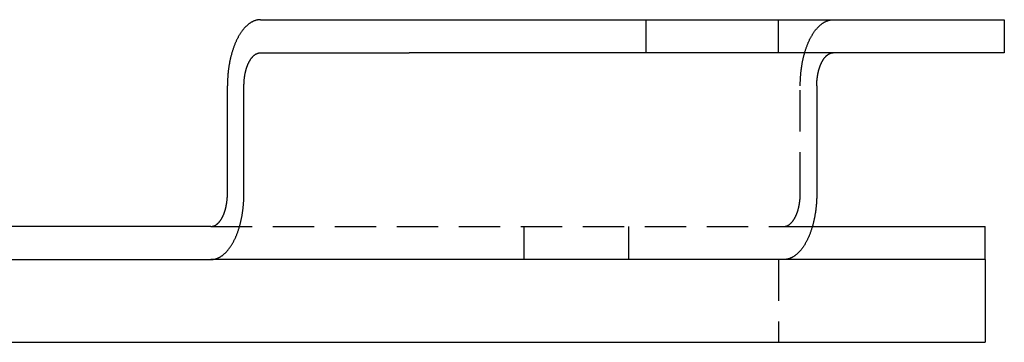
# Model space of a CAD drawing. Extents: x -318 to 182, y -282 to 167.
# Drawn here: x 122 to 182, y -18 to 2 of the extents above; entities that cross this region are included whole.
import ezdxf

# ---------------------------------------------------------------- set-up
doc = ezdxf.new("R2010")
doc.units = 0
doc.header["$LTSCALE"] = 10
doc.linetypes.add('VERDECKT', pattern=[0.375, 0.25, -0.125])
doc.layers.get('0').update_dxf_attribs({"linetype": 'CONTINUOUS'})
doc.layers.add('STEMPEL', color=3, linetype='CONTINUOUS')

# ---------------------------------------------------------------- blocks, each defined once
blk = doc.blocks.new('A$C6AF0DBB8')
at = {"color": 3, "linetype": 'CONTINUOUS', "extrusion": (-2e-16, 1, -2e-16)}
for p, q in [((34, -23.639), (43, -23.639)), ((43, -23.639), (56.66, -23.639)), ((56.66, -23.639), (73.98, -23.639)), ((73.98, -23.639), (78.98, -23.639)), ((78.98, -23.639), (78.98, -25.639)), ((34, -25.639), (43, -25.639)), ((56.66, -25.639), (43, -25.639)), ((73.98, -25.639), (56.66, -25.639)), ((78.98, -25.639), (73.98, -25.639)), ((32, -34.139), (32, -27.639)), ((33, -34.139), (33, -27.639)), ((67.641, -27.639), (67.641, -34.139)), ((22.31, -36.139), (16.91, -36.139)), ((31, -36.139), (22.31, -36.139)), ((67.373, -36.139), (77.82, -36.139)), ((77.82, -38.139), (77.82, -36.139)), ((16.91, -38.139), (22.31, -38.139)), ((22.31, -38.139), (31, -38.139)), ((65.641, -38.139), (31, -38.139)), ((77.82, -38.139), (65.641, -38.139)), ((77.82, -38.139), (65.641, -38.139)), ((77.82, -38.139), (77.82, -43.139)), ((-77.18, -43.139), (77.82, -43.139))]:
    blk.add_line(p, q, dxfattribs=at)
at = {"color": 1, "linetype": 'VERDECKT', "extrusion": (-2e-16, 1, -2e-16)}
for p, q in [((57.32, -25.639), (57.32, -23.639)), ((65.32, -25.639), (65.32, -23.639)), ((66.641, -34.139), (66.641, -27.639)), ((31, -36.139), (65.641, -36.139)), ((49.92, -36.139), (49.92, -38.139)), ((56.281, -38.139), (56.281, -36.139)), ((65.641, -36.139), (67.373, -36.139)), ((65.32, -38.139), (65.32, -43.139))]:
    blk.add_line(p, q, dxfattribs=at)
at = {"color": 3, "linetype": 'CONTINUOUS'}
for points in [[(34, -23.639, 0), (33.975, -23.639, 0), (33.951, -23.64, 0), (33.926, -23.642, 0), (33.901, -23.644, 0), (33.877, -23.646, 0), (33.853, -23.65, 0), (33.828, -23.654, 0), (33.804, -23.658, 0), (33.779, -23.663, 0), (33.755, -23.669, 0), (33.73, -23.675, 0), (33.706, -23.682, 0), (33.682, -23.69, 0), (33.658, -23.698, 0), (33.634, -23.706, 0), (33.609, -23.716, 0), (33.586, -23.726, 0), (33.562, -23.736, 0), (33.538, -23.747, 0), (33.514, -23.759, 0), (33.49, -23.771, 0), (33.466, -23.784, 0), (33.443, -23.797, 0), (33.419, -23.811, 0), (33.396, -23.826, 0), (33.372, -23.841, 0), (33.349, -23.856, 0), (33.326, -23.873, 0), (33.303, -23.889, 0), (33.28, -23.907, 0), (33.257, -23.925, 0), (33.234, -23.943, 0), (33.212, -23.962, 0), (33.189, -23.982, 0), (33.167, -24.002, 0), (33.145, -24.023, 0), (33.122, -24.044, 0), (33.1, -24.066, 0), (33.079, -24.088, 0), (33.057, -24.111, 0), (33.035, -24.134, 0), (33.014, -24.158, 0), (32.993, -24.183, 0), (32.971, -24.208, 0), (32.95, -24.233, 0), (32.93, -24.259, 0), (32.909, -24.286, 0), (32.889, -24.313, 0), (32.868, -24.34, 0), (32.848, -24.368, 0), (32.828, -24.397, 0), (32.808, -24.426, 0), (32.789, -24.455, 0), (32.769, -24.485, 0), (32.75, -24.516, 0), (32.731, -24.547, 0), (32.712, -24.578, 0), (32.693, -24.61, 0), (32.675, -24.642, 0), (32.657, -24.675, 0), (32.639, -24.708, 0), (32.621, -24.742, 0), (32.603, -24.776, 0), (32.586, -24.81, 0), (32.568, -24.845, 0), (32.551, -24.881, 0), (32.534, -24.916, 0), (32.518, -24.953, 0), (32.501, -24.989, 0), (32.485, -25.026, 0), (32.469, -25.064, 0), (32.454, -25.101, 0), (32.438, -25.139, 0), (32.423, -25.178, 0), (32.408, -25.217, 0), (32.393, -25.256, 0), (32.379, -25.296, 0), (32.364, -25.335, 0), (32.35, -25.376, 0), (32.337, -25.416, 0), (32.323, -25.457, 0), (32.31, -25.499, 0), (32.297, -25.54, 0), (32.284, -25.582, 0), (32.272, -25.625, 0), (32.26, -25.667, 0), (32.248, -25.71, 0), (32.236, -25.753, 0), (32.224, -25.797, 0), (32.213, -25.84, 0), (32.202, -25.884, 0), (32.192, -25.929, 0), (32.181, -25.973, 0), (32.171, -26.018, 0), (32.161, -26.063, 0), (32.152, -26.108, 0), (32.143, -26.154, 0), (32.134, -26.199, 0), (32.125, -26.245, 0), (32.117, -26.291, 0), (32.108, -26.337, 0), (32.101, -26.384, 0), (32.093, -26.431, 0), (32.086, -26.478, 0), (32.079, -26.525, 0), (32.072, -26.572, 0), (32.066, -26.619, 0), (32.06, -26.667, 0), (32.054, -26.715, 0), (32.048, -26.762, 0), (32.043, -26.81, 0), (32.038, -26.858, 0), (32.033, -26.907, 0), (32.029, -26.955, 0), (32.025, -27.003, 0), (32.021, -27.052, 0), (32.018, -27.101, 0), (32.015, -27.149, 0), (32.012, -27.198, 0), (32.009, -27.247, 0), (32.007, -27.296, 0), (32.005, -27.345, 0), (32.003, -27.393, 0), (32.002, -27.442, 0), (32.001, -27.492, 0), (32, -27.541, 0), (32, -27.59, 0), (32, -27.639, 0)], [(33, -27.639, 0), (33, -27.614, 0), (33, -27.59, 0), (33, -27.565, 0), (33.001, -27.541, 0), (33.002, -27.516, 0), (33.002, -27.492, 0), (33.003, -27.467, 0), (33.005, -27.443, 0), (33.006, -27.418, 0), (33.007, -27.394, 0), (33.009, -27.37, 0), (33.011, -27.345, 0), (33.012, -27.321, 0), (33.014, -27.297, 0), (33.017, -27.273, 0), (33.019, -27.249, 0), (33.021, -27.225, 0), (33.024, -27.201, 0), (33.027, -27.177, 0), (33.03, -27.153, 0), (33.033, -27.129, 0), (33.036, -27.105, 0), (33.039, -27.082, 0), (33.043, -27.058, 0), (33.046, -27.035, 0), (33.05, -27.011, 0), (33.054, -26.988, 0), (33.058, -26.965, 0), (33.062, -26.942, 0), (33.067, -26.919, 0), (33.071, -26.896, 0), (33.076, -26.873, 0), (33.081, -26.851, 0), (33.086, -26.828, 0), (33.09, -26.806, 0), (33.096, -26.784, 0), (33.101, -26.762, 0), (33.106, -26.74, 0), (33.112, -26.718, 0), (33.118, -26.696, 0), (33.124, -26.674, 0), (33.13, -26.653, 0), (33.136, -26.632, 0), (33.142, -26.611, 0), (33.148, -26.59, 0), (33.155, -26.569, 0), (33.161, -26.548, 0), (33.168, -26.528, 0), (33.175, -26.507, 0), (33.182, -26.487, 0), (33.189, -26.467, 0), (33.197, -26.447, 0), (33.204, -26.428, 0), (33.211, -26.408, 0), (33.219, -26.389, 0), (33.227, -26.37, 0), (33.234, -26.351, 0), (33.242, -26.332, 0), (33.251, -26.314, 0), (33.259, -26.296, 0), (33.267, -26.278, 0), (33.275, -26.26, 0), (33.284, -26.242, 0), (33.293, -26.225, 0), (33.301, -26.207, 0), (33.31, -26.19, 0), (33.319, -26.174, 0), (33.328, -26.157, 0), (33.337, -26.14, 0), (33.346, -26.124, 0), (33.356, -26.108, 0), (33.365, -26.093, 0), (33.375, -26.077, 0), (33.385, -26.062, 0), (33.394, -26.047, 0), (33.404, -26.032, 0), (33.414, -26.018, 0), (33.424, -26.004, 0), (33.434, -25.99, 0), (33.444, -25.976, 0), (33.454, -25.962, 0), (33.465, -25.949, 0), (33.475, -25.936, 0), (33.486, -25.923, 0), (33.496, -25.911, 0), (33.507, -25.899, 0), (33.517, -25.887, 0), (33.528, -25.875, 0), (33.539, -25.863, 0), (33.55, -25.852, 0), (33.561, -25.841, 0), (33.572, -25.831, 0), (33.583, -25.82, 0), (33.594, -25.81, 0), (33.606, -25.801, 0), (33.617, -25.791, 0), (33.628, -25.782, 0), (33.64, -25.773, 0), (33.651, -25.764, 0), (33.663, -25.756, 0), (33.674, -25.748, 0), (33.686, -25.74, 0), (33.698, -25.732, 0), (33.709, -25.725, 0), (33.721, -25.718, 0), (33.733, -25.711, 0), (33.745, -25.705, 0), (33.757, -25.699, 0), (33.769, -25.693, 0), (33.781, -25.687, 0), (33.793, -25.682, 0), (33.805, -25.677, 0), (33.817, -25.673, 0), (33.829, -25.668, 0), (33.841, -25.664, 0), (33.853, -25.66, 0), (33.865, -25.657, 0), (33.877, -25.654, 0), (33.889, -25.651, 0), (33.902, -25.648, 0), (33.914, -25.646, 0), (33.926, -25.644, 0), (33.938, -25.642, 0), (33.951, -25.641, 0), (33.963, -25.64, 0), (33.975, -25.639, 0), (33.987, -25.639, 0), (34, -25.639, 0)], [(67.641, -27.639, 0), (67.641, -27.614, 0), (67.641, -27.59, 0), (67.641, -27.565, 0), (67.642, -27.541, 0), (67.643, -27.516, 0), (67.643, -27.492, 0), (67.644, -27.467, 0), (67.645, -27.443, 0), (67.647, -27.418, 0), (67.648, -27.394, 0), (67.65, -27.37, 0), (67.651, -27.345, 0), (67.653, -27.321, 0), (67.655, -27.297, 0), (67.658, -27.273, 0), (67.66, -27.249, 0), (67.662, -27.225, 0), (67.665, -27.201, 0), (67.668, -27.177, 0), (67.671, -27.153, 0), (67.674, -27.129, 0), (67.677, -27.105, 0), (67.68, -27.082, 0), (67.684, -27.058, 0), (67.687, -27.035, 0), (67.691, -27.011, 0), (67.695, -26.988, 0), (67.699, -26.965, 0), (67.703, -26.942, 0), (67.708, -26.919, 0), (67.712, -26.896, 0), (67.717, -26.873, 0), (67.722, -26.851, 0), (67.727, -26.828, 0), (67.731, -26.806, 0), (67.737, -26.784, 0), (67.742, -26.762, 0), (67.748, -26.74, 0), (67.753, -26.718, 0), (67.759, -26.696, 0), (67.765, -26.674, 0), (67.771, -26.653, 0), (67.777, -26.632, 0), (67.783, -26.611, 0), (67.789, -26.59, 0), (67.796, -26.569, 0), (67.802, -26.548, 0), (67.809, -26.528, 0), (67.816, -26.507, 0), (67.823, -26.487, 0), (67.83, -26.467, 0), (67.838, -26.447, 0), (67.845, -26.428, 0), (67.852, -26.408, 0), (67.86, -26.389, 0), (67.868, -26.37, 0), (67.876, -26.351, 0), (67.883, -26.332, 0), (67.892, -26.314, 0), (67.9, -26.296, 0), (67.908, -26.278, 0), (67.916, -26.26, 0), (67.925, -26.242, 0), (67.934, -26.225, 0), (67.942, -26.207, 0), (67.951, -26.19, 0), (67.96, -26.174, 0), (67.969, -26.157, 0), (67.978, -26.14, 0), (67.987, -26.124, 0), (67.997, -26.108, 0), (68.006, -26.093, 0), (68.016, -26.077, 0), (68.025, -26.062, 0), (68.035, -26.047, 0), (68.045, -26.032, 0), (68.055, -26.018, 0), (68.065, -26.004, 0), (68.075, -25.99, 0), (68.085, -25.976, 0), (68.095, -25.962, 0), (68.106, -25.949, 0), (68.116, -25.936, 0), (68.127, -25.923, 0), (68.137, -25.911, 0), (68.148, -25.899, 0), (68.159, -25.887, 0), (68.169, -25.875, 0), (68.18, -25.863, 0), (68.191, -25.852, 0), (68.202, -25.841, 0), (68.213, -25.831, 0), (68.224, -25.82, 0), (68.236, -25.81, 0), (68.247, -25.801, 0), (68.258, -25.791, 0), (68.269, -25.782, 0), (68.281, -25.773, 0), (68.292, -25.764, 0), (68.304, -25.756, 0), (68.315, -25.748, 0), (68.327, -25.74, 0), (68.339, -25.732, 0), (68.35, -25.725, 0), (68.362, -25.718, 0), (68.374, -25.711, 0), (68.386, -25.705, 0), (68.398, -25.699, 0), (68.41, -25.693, 0), (68.422, -25.687, 0), (68.434, -25.682, 0), (68.446, -25.677, 0), (68.458, -25.673, 0), (68.47, -25.668, 0), (68.482, -25.664, 0), (68.494, -25.66, 0), (68.506, -25.657, 0), (68.518, -25.654, 0), (68.531, -25.651, 0), (68.543, -25.648, 0), (68.555, -25.646, 0), (68.567, -25.644, 0), (68.579, -25.642, 0), (68.592, -25.641, 0), (68.604, -25.64, 0), (68.616, -25.639, 0), (68.628, -25.639, 0), (68.641, -25.639, 0)], [(31, -38.139, 0), (31.024, -38.139, 0), (31.049, -38.138, 0), (31.073, -38.136, 0), (31.098, -38.134, 0), (31.122, -38.131, 0), (31.147, -38.128, 0), (31.171, -38.124, 0), (31.196, -38.12, 0), (31.22, -38.114, 0), (31.244, -38.109, 0), (31.269, -38.102, 0), (31.293, -38.096, 0), (31.317, -38.088, 0), (31.342, -38.08, 0), (31.366, -38.071, 0), (31.39, -38.062, 0), (31.414, -38.052, 0), (31.438, -38.042, 0), (31.462, -38.031, 0), (31.486, -38.019, 0), (31.509, -38.007, 0), (31.533, -37.994, 0), (31.557, -37.98, 0), (31.58, -37.967, 0), (31.604, -37.952, 0), (31.627, -37.937, 0), (31.65, -37.921, 0), (31.674, -37.905, 0), (31.697, -37.888, 0), (31.72, -37.871, 0), (31.742, -37.853, 0), (31.765, -37.834, 0), (31.788, -37.815, 0), (31.81, -37.796, 0), (31.832, -37.776, 0), (31.855, -37.755, 0), (31.877, -37.733, 0), (31.899, -37.712, 0), (31.921, -37.689, 0), (31.942, -37.666, 0), (31.964, -37.643, 0), (31.985, -37.619, 0), (32.007, -37.595, 0), (32.028, -37.57, 0), (32.049, -37.544, 0), (32.07, -37.518, 0), (32.09, -37.492, 0), (32.111, -37.465, 0), (32.131, -37.437, 0), (32.151, -37.409, 0), (32.171, -37.381, 0), (32.191, -37.352, 0), (32.211, -37.322, 0), (32.23, -37.292, 0), (32.249, -37.262, 0), (32.269, -37.231, 0), (32.287, -37.199, 0), (32.306, -37.168, 0), (32.325, -37.135, 0), (32.343, -37.103, 0), (32.361, -37.069, 0), (32.379, -37.036, 0), (32.396, -37.002, 0), (32.414, -36.967, 0), (32.431, -36.932, 0), (32.448, -36.897, 0), (32.465, -36.861, 0), (32.482, -36.825, 0), (32.498, -36.788, 0), (32.514, -36.752, 0), (32.53, -36.714, 0), (32.546, -36.676, 0), (32.561, -36.638, 0), (32.576, -36.6, 0), (32.591, -36.561, 0), (32.606, -36.522, 0), (32.621, -36.482, 0), (32.635, -36.442, 0), (32.649, -36.402, 0), (32.663, -36.361, 0), (32.676, -36.32, 0), (32.689, -36.279, 0), (32.702, -36.237, 0), (32.715, -36.195, 0), (32.728, -36.153, 0), (32.74, -36.11, 0), (32.752, -36.068, 0), (32.764, -36.024, 0), (32.775, -35.981, 0), (32.786, -35.937, 0), (32.797, -35.893, 0), (32.808, -35.849, 0), (32.818, -35.804, 0), (32.828, -35.76, 0), (32.838, -35.715, 0), (32.847, -35.669, 0), (32.857, -35.624, 0), (32.866, -35.578, 0), (32.874, -35.532, 0), (32.883, -35.486, 0), (32.891, -35.44, 0), (32.899, -35.394, 0), (32.906, -35.347, 0), (32.914, -35.3, 0), (32.92, -35.253, 0), (32.927, -35.206, 0), (32.934, -35.158, 0), (32.94, -35.111, 0), (32.946, -35.063, 0), (32.951, -35.015, 0), (32.956, -34.967, 0), (32.961, -34.919, 0), (32.966, -34.871, 0), (32.97, -34.823, 0), (32.974, -34.774, 0), (32.978, -34.726, 0), (32.981, -34.677, 0), (32.985, -34.628, 0), (32.987, -34.58, 0), (32.99, -34.531, 0), (32.992, -34.482, 0), (32.994, -34.433, 0), (32.996, -34.384, 0), (32.997, -34.335, 0), (32.998, -34.286, 0), (32.999, -34.237, 0), (32.999, -34.188, 0), (33, -34.139, 0)], [(31, -36.139, 0), (31.012, -36.139, 0), (31.024, -36.138, 0), (31.037, -36.137, 0), (31.049, -36.136, 0), (31.061, -36.135, 0), (31.073, -36.133, 0), (31.085, -36.131, 0), (31.098, -36.129, 0), (31.11, -36.127, 0), (31.122, -36.124, 0), (31.134, -36.121, 0), (31.146, -36.117, 0), (31.159, -36.113, 0), (31.171, -36.109, 0), (31.183, -36.105, 0), (31.195, -36.1, 0), (31.207, -36.095, 0), (31.219, -36.09, 0), (31.231, -36.085, 0), (31.243, -36.079, 0), (31.255, -36.073, 0), (31.266, -36.066, 0), (31.278, -36.06, 0), (31.29, -36.053, 0), (31.302, -36.045, 0), (31.313, -36.038, 0), (31.325, -36.03, 0), (31.337, -36.022, 0), (31.348, -36.014, 0), (31.36, -36.005, 0), (31.371, -35.996, 0), (31.382, -35.986, 0), (31.394, -35.977, 0), (31.405, -35.967, 0), (31.416, -35.957, 0), (31.427, -35.947, 0), (31.438, -35.936, 0), (31.449, -35.925, 0), (31.46, -35.914, 0), (31.471, -35.903, 0), (31.482, -35.891, 0), (31.493, -35.879, 0), (31.503, -35.867, 0), (31.514, -35.854, 0), (31.524, -35.842, 0), (31.535, -35.828, 0), (31.545, -35.815, 0), (31.555, -35.802, 0), (31.565, -35.788, 0), (31.576, -35.774, 0), (31.585, -35.76, 0), (31.595, -35.745, 0), (31.605, -35.73, 0), (31.615, -35.715, 0), (31.625, -35.7, 0), (31.634, -35.685, 0), (31.643, -35.669, 0), (31.653, -35.653, 0), (31.662, -35.637, 0), (31.671, -35.621, 0), (31.68, -35.604, 0), (31.689, -35.587, 0), (31.698, -35.57, 0), (31.707, -35.553, 0), (31.715, -35.535, 0), (31.724, -35.518, 0), (31.732, -35.5, 0), (31.741, -35.482, 0), (31.749, -35.464, 0), (31.757, -35.445, 0), (31.765, -35.426, 0), (31.773, -35.408, 0), (31.78, -35.389, 0), (31.788, -35.369, 0), (31.796, -35.35, 0), (31.803, -35.33, 0), (31.81, -35.31, 0), (31.817, -35.29, 0), (31.824, -35.27, 0), (31.831, -35.25, 0), (31.838, -35.229, 0), (31.845, -35.209, 0), (31.851, -35.188, 0), (31.857, -35.167, 0), (31.864, -35.146, 0), (31.87, -35.125, 0), (31.876, -35.103, 0), (31.882, -35.082, 0), (31.887, -35.06, 0), (31.893, -35.038, 0), (31.898, -35.016, 0), (31.904, -34.994, 0), (31.909, -34.972, 0), (31.914, -34.949, 0), (31.919, -34.927, 0), (31.924, -34.904, 0), (31.928, -34.881, 0), (31.933, -34.859, 0), (31.937, -34.836, 0), (31.941, -34.813, 0), (31.945, -34.789, 0), (31.949, -34.766, 0), (31.953, -34.743, 0), (31.957, -34.719, 0), (31.96, -34.696, 0), (31.963, -34.672, 0), (31.967, -34.648, 0), (31.97, -34.625, 0), (31.973, -34.601, 0), (31.975, -34.577, 0), (31.978, -34.553, 0), (31.98, -34.529, 0), (31.983, -34.505, 0), (31.985, -34.481, 0), (31.987, -34.456, 0), (31.989, -34.432, 0), (31.991, -34.408, 0), (31.992, -34.384, 0), (31.994, -34.359, 0), (31.995, -34.335, 0), (31.996, -34.31, 0), (31.997, -34.286, 0), (31.998, -34.261, 0), (31.998, -34.237, 0), (31.999, -34.212, 0), (31.999, -34.188, 0), (32, -34.163, 0), (32, -34.139, 0)], [(67.641, -34.139, 0), (67.641, -34.188, 0), (67.64, -34.237, 0), (67.639, -34.286, 0), (67.638, -34.335, 0), (67.637, -34.384, 0), (67.635, -34.433, 0), (67.633, -34.482, 0), (67.631, -34.531, 0), (67.629, -34.58, 0), (67.626, -34.628, 0), (67.623, -34.677, 0), (67.619, -34.726, 0), (67.615, -34.774, 0), (67.611, -34.823, 0), (67.607, -34.871, 0), (67.602, -34.919, 0), (67.597, -34.967, 0), (67.592, -35.015, 0), (67.587, -35.063, 0), (67.581, -35.111, 0), (67.575, -35.158, 0), (67.568, -35.206, 0), (67.562, -35.253, 0), (67.555, -35.3, 0), (67.547, -35.347, 0), (67.54, -35.394, 0), (67.532, -35.44, 0), (67.524, -35.486, 0), (67.515, -35.532, 0), (67.507, -35.578, 0), (67.498, -35.624, 0), (67.489, -35.669, 0), (67.479, -35.715, 0), (67.469, -35.76, 0), (67.459, -35.804, 0), (67.449, -35.849, 0), (67.438, -35.893, 0), (67.427, -35.937, 0), (67.416, -35.981, 0), (67.404, -36.024, 0), (67.393, -36.068, 0), (67.381, -36.11, 0), (67.369, -36.153, 0), (67.356, -36.195, 0), (67.343, -36.237, 0), (67.33, -36.279, 0), (67.317, -36.32, 0), (67.304, -36.361, 0), (67.29, -36.402, 0), (67.276, -36.442, 0), (67.262, -36.482, 0), (67.247, -36.522, 0), (67.232, -36.561, 0), (67.217, -36.6, 0), (67.202, -36.638, 0), (67.187, -36.676, 0), (67.171, -36.714, 0), (67.155, -36.752, 0), (67.139, -36.788, 0), (67.123, -36.825, 0), (67.106, -36.861, 0), (67.089, -36.897, 0), (67.072, -36.932, 0), (67.055, -36.967, 0), (67.037, -37.002, 0), (67.02, -37.036, 0), (67.002, -37.069, 0), (66.984, -37.103, 0), (66.966, -37.135, 0), (66.947, -37.168, 0), (66.928, -37.199, 0), (66.909, -37.231, 0), (66.89, -37.262, 0), (66.871, -37.292, 0), (66.852, -37.322, 0), (66.832, -37.352, 0), (66.812, -37.381, 0), (66.792, -37.409, 0), (66.772, -37.437, 0), (66.752, -37.465, 0), (66.731, -37.492, 0), (66.711, -37.518, 0), (66.69, -37.544, 0), (66.669, -37.57, 0), (66.648, -37.595, 0), (66.626, -37.619, 0), (66.605, -37.643, 0), (66.584, -37.666, 0), (66.562, -37.689, 0), (66.54, -37.712, 0), (66.518, -37.733, 0), (66.496, -37.755, 0), (66.474, -37.776, 0), (66.451, -37.796, 0), (66.429, -37.815, 0), (66.406, -37.834, 0), (66.383, -37.853, 0), (66.361, -37.871, 0), (66.338, -37.888, 0), (66.314, -37.905, 0), (66.291, -37.921, 0), (66.268, -37.937, 0), (66.245, -37.952, 0), (66.221, -37.967, 0), (66.198, -37.98, 0), (66.174, -37.994, 0), (66.15, -38.007, 0), (66.127, -38.019, 0), (66.103, -38.031, 0), (66.079, -38.042, 0), (66.055, -38.052, 0), (66.031, -38.062, 0), (66.007, -38.071, 0), (65.983, -38.08, 0), (65.958, -38.088, 0), (65.934, -38.096, 0), (65.91, -38.102, 0), (65.885, -38.109, 0), (65.861, -38.114, 0), (65.837, -38.12, 0), (65.812, -38.124, 0), (65.788, -38.128, 0), (65.763, -38.131, 0), (65.739, -38.134, 0), (65.714, -38.136, 0), (65.69, -38.138, 0), (65.665, -38.139, 0), (65.641, -38.139, 0)]]:
    blk.add_polyline3d(points, dxfattribs=at)
at = {"color": 1, "linetype": 'VERDECKT'}
for points in [[(66.641, -27.639, 0), (66.641, -27.59, 0), (66.641, -27.541, 0), (66.642, -27.492, 0), (66.643, -27.442, 0), (66.644, -27.393, 0), (66.646, -27.345, 0), (66.648, -27.296, 0), (66.65, -27.247, 0), (66.653, -27.198, 0), (66.656, -27.149, 0), (66.659, -27.101, 0), (66.662, -27.052, 0), (66.666, -27.003, 0), (66.67, -26.955, 0), (66.674, -26.907, 0), (66.679, -26.858, 0), (66.684, -26.81, 0), (66.689, -26.762, 0), (66.695, -26.715, 0), (66.701, -26.667, 0), (66.707, -26.619, 0), (66.713, -26.572, 0), (66.72, -26.525, 0), (66.727, -26.478, 0), (66.734, -26.431, 0), (66.742, -26.384, 0), (66.749, -26.337, 0), (66.758, -26.291, 0), (66.766, -26.245, 0), (66.775, -26.199, 0), (66.784, -26.154, 0), (66.793, -26.108, 0), (66.802, -26.063, 0), (66.812, -26.018, 0), (66.822, -25.973, 0), (66.833, -25.929, 0), (66.843, -25.884, 0), (66.854, -25.84, 0), (66.865, -25.797, 0), (66.877, -25.753, 0), (66.889, -25.71, 0), (66.9, -25.667, 0), (66.913, -25.625, 0), (66.925, -25.582, 0), (66.938, -25.54, 0), (66.951, -25.499, 0), (66.964, -25.457, 0), (66.978, -25.416, 0), (66.992, -25.376, 0), (67.005, -25.335, 0), (67.02, -25.296, 0), (67.034, -25.256, 0), (67.049, -25.217, 0), (67.064, -25.178, 0), (67.079, -25.139, 0), (67.095, -25.101, 0), (67.11, -25.064, 0), (67.126, -25.026, 0), (67.142, -24.989, 0), (67.159, -24.953, 0), (67.175, -24.916, 0), (67.192, -24.881, 0), (67.209, -24.845, 0), (67.227, -24.81, 0), (67.244, -24.776, 0), (67.262, -24.742, 0), (67.279, -24.708, 0), (67.298, -24.675, 0), (67.316, -24.642, 0), (67.334, -24.61, 0), (67.353, -24.578, 0), (67.372, -24.547, 0), (67.391, -24.516, 0), (67.41, -24.485, 0), (67.43, -24.455, 0), (67.449, -24.426, 0), (67.469, -24.397, 0), (67.489, -24.368, 0), (67.509, -24.34, 0), (67.53, -24.313, 0), (67.55, -24.286, 0), (67.571, -24.259, 0), (67.591, -24.233, 0), (67.612, -24.208, 0), (67.634, -24.183, 0), (67.655, -24.158, 0), (67.676, -24.134, 0), (67.698, -24.111, 0), (67.72, -24.088, 0), (67.742, -24.066, 0), (67.763, -24.044, 0), (67.786, -24.023, 0), (67.808, -24.002, 0), (67.83, -23.982, 0), (67.853, -23.962, 0), (67.875, -23.943, 0), (67.898, -23.925, 0), (67.921, -23.907, 0), (67.944, -23.889, 0), (67.967, -23.873, 0), (67.99, -23.856, 0), (68.013, -23.841, 0), (68.037, -23.826, 0), (68.06, -23.811, 0), (68.084, -23.797, 0), (68.107, -23.784, 0), (68.131, -23.771, 0), (68.155, -23.759, 0), (68.179, -23.747, 0), (68.203, -23.736, 0), (68.227, -23.726, 0), (68.251, -23.716, 0), (68.275, -23.706, 0), (68.299, -23.698, 0), (68.323, -23.69, 0), (68.347, -23.682, 0), (68.371, -23.675, 0), (68.396, -23.669, 0), (68.42, -23.663, 0), (68.445, -23.658, 0), (68.469, -23.654, 0), (68.494, -23.65, 0), (68.518, -23.646, 0), (68.543, -23.644, 0), (68.567, -23.642, 0), (68.592, -23.64, 0), (68.616, -23.639, 0), (68.641, -23.639, 0)], [(65.641, -36.139, 0), (65.653, -36.139, 0), (65.665, -36.138, 0), (65.677, -36.137, 0), (65.69, -36.136, 0), (65.702, -36.135, 0), (65.714, -36.133, 0), (65.727, -36.131, 0), (65.739, -36.129, 0), (65.751, -36.127, 0), (65.763, -36.124, 0), (65.775, -36.121, 0), (65.787, -36.117, 0), (65.8, -36.113, 0), (65.812, -36.109, 0), (65.824, -36.105, 0), (65.836, -36.1, 0), (65.848, -36.095, 0), (65.86, -36.09, 0), (65.872, -36.085, 0), (65.884, -36.079, 0), (65.896, -36.073, 0), (65.907, -36.066, 0), (65.919, -36.06, 0), (65.931, -36.053, 0), (65.943, -36.045, 0), (65.954, -36.038, 0), (65.966, -36.03, 0), (65.978, -36.022, 0), (65.989, -36.014, 0), (66.001, -36.005, 0), (66.012, -35.996, 0), (66.023, -35.986, 0), (66.035, -35.977, 0), (66.046, -35.967, 0), (66.057, -35.957, 0), (66.068, -35.947, 0), (66.079, -35.936, 0), (66.09, -35.925, 0), (66.101, -35.914, 0), (66.112, -35.903, 0), (66.123, -35.891, 0), (66.134, -35.879, 0), (66.144, -35.867, 0), (66.155, -35.854, 0), (66.165, -35.842, 0), (66.176, -35.828, 0), (66.186, -35.815, 0), (66.196, -35.802, 0), (66.206, -35.788, 0), (66.216, -35.774, 0), (66.227, -35.76, 0), (66.236, -35.745, 0), (66.246, -35.73, 0), (66.256, -35.715, 0), (66.266, -35.7, 0), (66.275, -35.685, 0), (66.284, -35.669, 0), (66.294, -35.653, 0), (66.303, -35.637, 0), (66.312, -35.621, 0), (66.321, -35.604, 0), (66.33, -35.587, 0), (66.339, -35.57, 0), (66.348, -35.553, 0), (66.356, -35.535, 0), (66.365, -35.518, 0), (66.373, -35.5, 0), (66.382, -35.482, 0), (66.39, -35.464, 0), (66.398, -35.445, 0), (66.406, -35.426, 0), (66.414, -35.408, 0), (66.421, -35.389, 0), (66.429, -35.369, 0), (66.436, -35.35, 0), (66.444, -35.33, 0), (66.451, -35.31, 0), (66.458, -35.29, 0), (66.465, -35.27, 0), (66.472, -35.25, 0), (66.479, -35.229, 0), (66.486, -35.209, 0), (66.492, -35.188, 0), (66.498, -35.167, 0), (66.505, -35.146, 0), (66.511, -35.125, 0), (66.517, -35.103, 0), (66.523, -35.082, 0), (66.528, -35.06, 0), (66.534, -35.038, 0), (66.539, -35.016, 0), (66.545, -34.994, 0), (66.55, -34.972, 0), (66.555, -34.949, 0), (66.56, -34.927, 0), (66.565, -34.904, 0), (66.569, -34.881, 0), (66.574, -34.859, 0), (66.578, -34.836, 0), (66.582, -34.813, 0), (66.586, -34.789, 0), (66.59, -34.766, 0), (66.594, -34.743, 0), (66.598, -34.719, 0), (66.601, -34.696, 0), (66.605, -34.672, 0), (66.608, -34.648, 0), (66.611, -34.625, 0), (66.614, -34.601, 0), (66.616, -34.577, 0), (66.619, -34.553, 0), (66.621, -34.529, 0), (66.624, -34.505, 0), (66.626, -34.481, 0), (66.628, -34.456, 0), (66.63, -34.432, 0), (66.632, -34.408, 0), (66.633, -34.384, 0), (66.635, -34.359, 0), (66.636, -34.335, 0), (66.637, -34.31, 0), (66.638, -34.286, 0), (66.639, -34.261, 0), (66.639, -34.237, 0), (66.64, -34.212, 0), (66.64, -34.188, 0), (66.641, -34.163, 0), (66.641, -34.139, 0)]]:
    blk.add_polyline3d(points, dxfattribs=at)

msp = doc.modelspace()

# ---------------------------------------------------------------- block references
at = {"layer": 'STEMPEL'}
msp.add_blockref('A$C6AF0DBB8', (102.581, 25.35, 70.128), dxfattribs=at)

doc.saveas('drawing.dxf')
